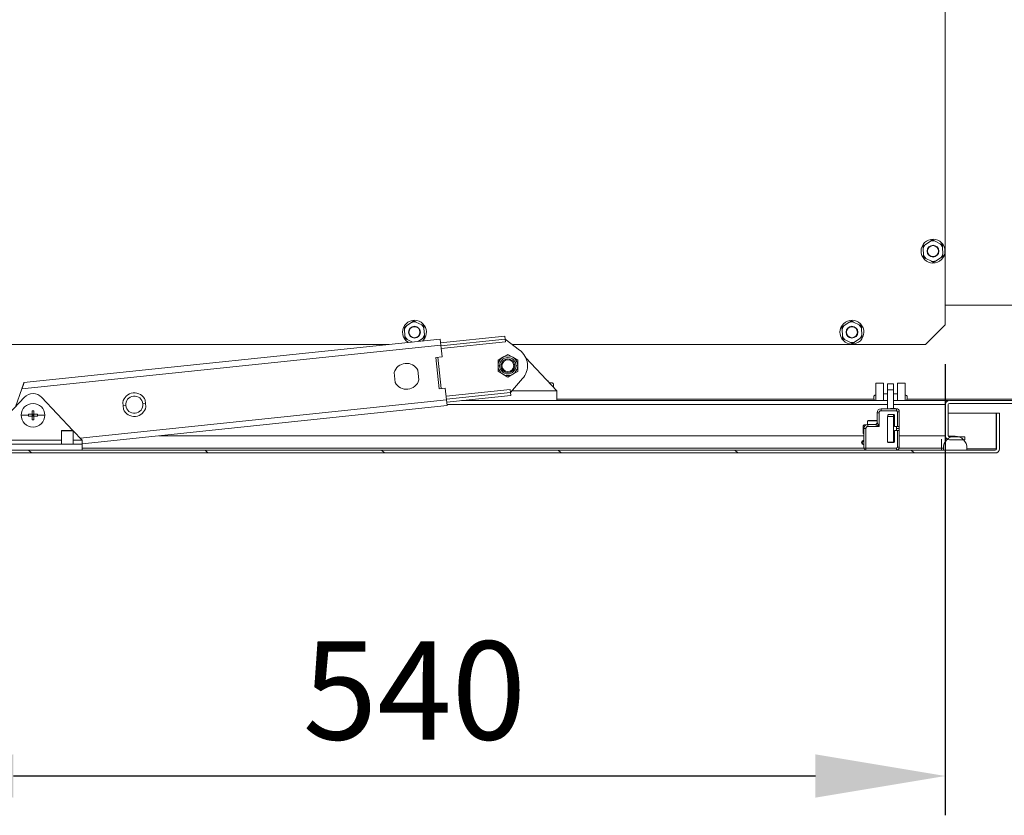
# Model space of a CAD drawing. Units: millimetres. Extents: x -3786 to 4614, y -5035 to 905.
# Drawn here: x 845 to 1346, y -3705 to -3300 of the extents above; entities that cross this region are included whole.
import ezdxf

# ---------------------------------------------------------------- set-up
doc = ezdxf.new("R2010")
doc.units = ezdxf.units.MM
doc.header["$LTSCALE"] = 5
doc.header["$PDSIZE"] = -1
doc.layers.add('Dimensions', color=7, linetype='Continuous', lineweight=15)
doc.styles.get("Standard").update_dxf_attribs({"font": 'romans.shx', "width": 0.8})
doc.dimstyles.new('SLDDIMSTYLE2', dxfattribs={"dimscale": 10, "dimtxt": 2.5, "dimasz": 3.302, "dimexe": 1, "dimexo": 1, "dimgap": 0.926042, "dimtad": 1, "dimdec": 0, "dimrnd": 1e-09, "dimzin": 12, "dimdsep": 46, "dimtxsty": 'Standard', "dimcen": 2, "dimadec": 0, "dimazin": 3, "dimtfac": 1, "dimtdec": 0, "dimtmove": 0, "dimatfit": 0, "dimfxl": 1, "dimfrac": 2, "dimtolj": 1, "dimtzin": 12, "dimarcsym": 0})
pattern_1 = [(135, (-695.093, -4309.49), (-44.9013, -44.9013), [])]

# ---------------------------------------------------------------- blocks, each defined once
blk = doc.blocks.new('*D3')
at = {"layer": 'Defpoints', "color": 0, "transparency": 16777216}
for p in [(775.54, -3455.16), (1315.54, -3455.16), (775.54, -3684.69)]:
    blk.add_point(p, dxfattribs=at)
at = {"layer": 'Dimensions', "color": 0, "lineweight": -2, "transparency": 16777216}
for p, q in [((775.54, -3475.16), (775.54, -3704.69)), ((1315.54, -3475.16), (1315.54, -3704.69)), ((1249.5, -3684.69), (841.58, -3684.69))]:
    blk.add_line(p, q, dxfattribs=at)
at = {"layer": 'Dimensions', "color": 0, "transparency": 16777216}
for points in [[(841.58, -3673.68), (841.58, -3695.69), (775.54, -3684.69)], [(1249.5, -3673.68), (1249.5, -3695.69), (1315.54, -3684.69)]]:
    blk.add_solid(points, dxfattribs=at)
at = {"layer": 'Dimensions', "color": 0, "transparency": 16777216, "insert": (1045.54, -3641.16), "char_height": 50, "attachment_point": 5}
blk.add_mtext('\\A1;540', dxfattribs=at)

msp = doc.modelspace()

# ---------------------------------------------------------------- hatches: boundary and pattern name
at = {"linetype": 'Continuous', "lineweight": 18}
h = msp.add_hatch(dxfattribs=at)
h.set_pattern_fill('ANSI31', color=256, scale=20, angle=90, style=0)
h.set_pattern_definition(pattern_1)
edge = h.paths.add_edge_path(flags=0)
edge.add_line((747.64, -3126.66), (1943.44, -3126.66))
edge.add_arc((1943.44, -3127.26), 0.6, 0, 90, ccw=False)
edge.add_line((1944.04, -3127.26), (1944.04, -3493.06))
edge.add_arc((1943.44, -3493.06), 0.6, 270, 360, ccw=False)
edge.add_line((1943.44, -3493.66), (1917.64, -3493.66))
edge.add_arc((1917.64, -3495.76), 2.1, 90, 180)
edge.add_line((1915.54, -3495.76), (1915.54, -3511.56))
edge.add_arc((1917.64, -3511.56), 2.1, 180, 270)
edge.add_line((1917.64, -3513.66), (1925.54, -3513.66))
edge.add_line((1925.54, -3513.66), (1925.54, -3512.16))
edge.add_line((1925.54, -3512.16), (1917.64, -3512.16))
edge.add_arc((1917.64, -3511.56), 0.6, 180, 270, ccw=False)
edge.add_line((1917.04, -3511.56), (1917.04, -3495.76))
edge.add_arc((1917.64, -3495.76), 0.6, 90, 180, ccw=False)
edge.add_line((1917.64, -3495.16), (1943.44, -3495.16))
edge.add_arc((1943.44, -3493.06), 2.1, 270, 360)
edge.add_line((1945.54, -3493.06), (1945.54, -3127.26))
edge.add_arc((1943.44, -3127.26), 2.1, 0, 90)
edge.add_line((1943.44, -3125.16), (747.64, -3125.16))
edge.add_arc((747.64, -3127.26), 2.1, 90, 180)
edge.add_line((745.54, -3127.26), (745.54, -3493.06))
edge.add_arc((747.64, -3493.06), 2.1, 180, 270)
edge.add_line((747.64, -3495.16), (773.44, -3495.16))
edge.add_arc((773.44, -3495.76), 0.6, 0, 90, ccw=False)
edge.add_line((774.04, -3495.76), (774.04, -3511.56))
edge.add_arc((773.44, -3511.56), 0.6, 270, 360, ccw=False)
edge.add_line((773.44, -3512.16), (765.54, -3512.16))
edge.add_line((765.54, -3512.16), (765.54, -3513.66))
edge.add_line((765.54, -3513.66), (773.44, -3513.66))
edge.add_arc((773.44, -3511.56), 2.1, 270, 360)
edge.add_line((775.54, -3511.56), (775.54, -3495.76))
edge.add_arc((773.44, -3495.76), 2.1, 0, 90)
edge.add_line((773.44, -3493.66), (747.64, -3493.66))
edge.add_arc((747.64, -3493.06), 0.6, 180, 270, ccw=False)
edge.add_line((747.04, -3493.06), (747.04, -3127.26))
edge.add_arc((747.64, -3127.26), 0.6, 90, 180, ccw=False)
h = msp.add_hatch(dxfattribs=at)
h.set_pattern_fill('ANSI31', color=256, scale=20, angle=90, style=0)
h.set_pattern_definition(pattern_1)
edge = h.paths.add_edge_path(flags=0)
edge.add_line((1317.64, -3513.66), (1325.54, -3513.66))
edge.add_line((1325.54, -3513.66), (1325.54, -3512.16))
edge.add_line((1325.54, -3512.16), (1317.64, -3512.16))
edge.add_arc((1317.64, -3511.56), 0.6, 180, 270, ccw=False)
edge.add_line((1317.04, -3511.56), (1317.04, -3495.76))
edge.add_arc((1317.64, -3495.76), 0.6, 90, 180, ccw=False)
edge.add_line((1317.64, -3495.16), (1373.44, -3495.16))
edge.add_arc((1373.44, -3495.76), 0.6, 0, 90, ccw=False)
edge.add_line((1374.04, -3495.76), (1374.04, -3511.56))
edge.add_arc((1373.44, -3511.56), 0.6, 270, 360, ccw=False)
edge.add_line((1373.44, -3512.16), (1365.54, -3512.16))
edge.add_line((1365.54, -3512.16), (1365.54, -3513.66))
edge.add_line((1365.54, -3513.66), (1373.44, -3513.66))
edge.add_arc((1373.44, -3511.56), 2.1, 270, 360)
edge.add_line((1375.54, -3511.56), (1375.54, -3495.76))
edge.add_arc((1373.44, -3495.76), 2.1, 0, 90)
edge.add_line((1373.44, -3493.66), (1317.64, -3493.66))
edge.add_arc((1317.64, -3495.76), 2.1, 90, 180)
edge.add_line((1315.54, -3495.76), (1315.54, -3511.56))
edge.add_arc((1317.64, -3511.56), 2.1, 180, 270)
h = msp.add_hatch(dxfattribs=at)
h.set_pattern_fill('ANSI31', color=256, scale=20, angle=90, style=0)
h.set_pattern_definition(pattern_1)
edge = h.paths.add_edge_path(flags=0)
edge.add_line((1343.04, -3500.16), (1341.54, -3500.16))
edge.add_line((1341.54, -3500.16), (1341.54, -3518.26))
edge.add_arc((1340.94, -3518.26), 0.6, -90, 0, ccw=False)
edge.add_line((1340.94, -3518.86), (750.14, -3518.86))
edge.add_arc((750.14, -3518.26), 0.6, 180, 270, ccw=False)
edge.add_line((749.54, -3518.26), (749.54, -3500.16))
edge.add_line((749.54, -3500.16), (748.04, -3500.16))
edge.add_line((748.04, -3500.16), (748.04, -3518.26))
edge.add_arc((750.14, -3518.26), 2.1, 180, 270)
edge.add_line((750.14, -3520.36), (1340.94, -3520.36))
edge.add_arc((1340.94, -3518.26), 2.1, 270, 360)
edge.add_line((1343.04, -3518.26), (1343.04, -3500.16))

# ---------------------------------------------------------------- linework, layer by layer
for p, q in [((1315.54, -3165.16), (1315.54, -3455.16)), ((1305.21, -3414.42), (1307.96, -3412.62)), ((1310.06, -3412.5), (1312.99, -3413.99)), ((1313.66, -3414.81), (1314.08, -3414.54)), ((1304.44, -3419.58), (1304.26, -3416.29)), ((1306.49, -3417.66), (1306.29, -3417.66)), ((1312.09, -3417.66), (1312.29, -3417.66)), ((1314.14, -3415.75), (1314.33, -3419.03)), ((1308.52, -3422.82), (1305.59, -3421.34)), ((1313.38, -3420.91), (1310.62, -3422.7)), ((1315.54, -3445.16), (1375.54, -3445.16)), ((1041.46, -3455.67), (1044.21, -3453.87)), ((1046.31, -3453.75), (1049.24, -3455.24)), ((1263.96, -3455.67), (1266.71, -3453.87)), ((1268.81, -3453.75), (1271.74, -3455.24)), ((1315.54, -3455.16), (1305.54, -3465.16)), ((1040.69, -3460.83), (1040.51, -3457.54)), ((1042.74, -3458.91), (1042.54, -3458.91)), ((1048.34, -3458.91), (1048.54, -3458.91)), ((1049.91, -3456.06), (1050.33, -3455.79)), ((1050.39, -3457), (1050.58, -3460.28)), ((1263.19, -3460.83), (1263.01, -3457.54)), ((1265.24, -3458.91), (1265.04, -3458.91)), ((1270.84, -3458.91), (1271.04, -3458.91)), ((1272.41, -3456.06), (1272.83, -3455.79)), ((1272.89, -3457), (1273.08, -3460.28)), ((1032.74, -3465.16), (785.54, -3465.16)), ((846.8, -3484.56), (1058.65, -3462.46)), ((1044.5, -3463.93), (1041.84, -3462.59)), ((1049.63, -3462.16), (1047.36, -3463.64)), ((1058.65, -3462.46), (1058.96, -3465.44)), ((1091.47, -3460.89), (1058.84, -3464.3)), ((1091.63, -3462.39), (1058.99, -3465.79)), ((1091.78, -3463.88), (1059.15, -3467.28)), ((1091.63, -3462.39), (1091.47, -3460.89)), ((1091.63, -3462.39), (1091.78, -3463.88)), ((1091.63, -3462.39), (1099.05, -3467.97)), ((1305.54, -3465.16), (1095.32, -3465.16)), ((1267.27, -3464.07), (1264.34, -3462.59)), ((1272.13, -3462.16), (1269.37, -3463.95)), ((845.89, -3487.68), (1058.96, -3465.44)), ((1058.96, -3465.44), (1059.58, -3471.41)), ((1093.04, -3470.19), (1090.54, -3471.63)), ((1095.54, -3471.63), (1093.04, -3470.19)), ((1059.58, -3471.41), (1056.4, -3471.74)), ((1058.06, -3487.66), (1056.4, -3471.74)), ((1059.05, -3487.55), (1057.39, -3471.64)), ((1090.54, -3471.63), (1088.04, -3473.07)), ((1088.04, -3473.07), (1088.04, -3475.96)), ((1098.04, -3473.07), (1095.54, -3471.63)), ((1098.04, -3475.96), (1098.04, -3473.07)), ((1102.17, -3471.88), (1118.04, -3488.66)), ((1035.18, -3479.47), (1035.71, -3484.48)), ((1047.84, -3483.21), (1047.32, -3478.2)), ((1088.87, -3475.96), (1088.04, -3475.96)), ((1088.04, -3475.96), (1088.04, -3478.85)), ((1088.04, -3478.85), (1090.54, -3480.29)), ((1089.54, -3475.96), (1090.04, -3475.96)), ((1090.54, -3480.29), (1093.04, -3481.74)), ((1093.04, -3481.74), (1095.54, -3480.29)), ((1095.54, -3480.29), (1098.04, -3478.85)), ((1096.54, -3475.96), (1096.04, -3475.96)), ((1097.22, -3475.96), (1098.04, -3475.96)), ((1098.04, -3478.85), (1098.04, -3475.96)), ((846.8, -3484.56), (846.84, -3484.96)), ((1100.57, -3482.54), (1094.46, -3489.54)), ((1113.31, -3483.66), (1113.34, -3483.66)), ((1113.54, -3483.86), (1113.34, -3483.66)), ((1113.34, -3483.66), (1113.54, -3483.86)), ((1113.34, -3483.66), (1113.34, -3483.66)), ((1113.5, -3483.86), (1113.54, -3483.86)), ((1113.54, -3483.9), (1113.54, -3483.86)), ((1113.54, -3483.86), (1113.54, -3483.86)), ((1113.54, -3483.9), (1113.54, -3483.86)), ((1114.26, -3484.66), (1114.95, -3484.66)), ((1280.15, -3484.78), (1284.15, -3484.78)), ((1280.15, -3484.78), (1280.15, -3493.66)), ((1284.15, -3484.78), (1284.15, -3493.66)), ((1286.15, -3485.25), (1289.15, -3485.25)), ((1286.15, -3485.25), (1286.15, -3488.18)), ((1289.15, -3485.25), (1289.15, -3488.18)), ((1291.15, -3484.78), (1291.15, -3493.66)), ((1291.15, -3484.78), (1295.15, -3484.78)), ((1295.15, -3484.78), (1295.15, -3493.66)), ((845.89, -3487.68), (842.68, -3496.8)), ((1061.24, -3487.32), (1058.06, -3487.66)), ((1061.24, -3487.32), (1061.86, -3493.29)), ((1094.3, -3488.05), (1061.67, -3491.45)), ((1094.46, -3489.54), (1061.83, -3492.94)), ((1094.3, -3488.05), (1094.46, -3489.54)), ((1094.61, -3491.03), (1094.46, -3489.54)), ((1095.22, -3488.66), (1118.04, -3488.66)), ((1116.27, -3486.78), (1116.27, -3485.66)), ((1118.04, -3488.66), (1118.04, -3493.66)), ((1284.15, -3490.28), (1286.15, -3490.28)), ((1286.15, -3488.18), (1289.15, -3488.18)), ((1286.15, -3488.18), (1286.15, -3497.86)), ((1289.15, -3488.18), (1289.15, -3497.66)), ((1289.15, -3490.28), (1291.15, -3490.28)), ((847.19, -3492.04), (831.27, -3508.86)), ((871.82, -3508.86), (855.9, -3492.04)), ((875.48, -3512.74), (1061.86, -3493.29)), ((897.18, -3494.68), (897.35, -3496.38)), ((907.43, -3495.33), (908.79, -3495.19)), ((908.79, -3495.19), (908.61, -3493.48)), ((908.97, -3496.89), (908.79, -3495.19)), ((1061.86, -3493.29), (1062.17, -3496.28)), ((1094.61, -3491.03), (1061.98, -3494.44)), ((1069.39, -3493.66), (1118.04, -3493.66)), ((1279.19, -3493.06), (1118.04, -3493.06)), ((1118.04, -3493.66), (1286.15, -3493.66)), ((1279.15, -3492.78), (1279.15, -3491.78)), ((1289.15, -3493.66), (1317.04, -3493.66)), ((1394.18, -3493.06), (1296.1, -3493.06)), ((1296.15, -3491.78), (1296.15, -3492.78)), ((1317.04, -3493.75), (1317.04, -3493.66)), ((1317.04, -3493.66), (1317.19, -3493.66)), ((1317.19, -3493.71), (1317.19, -3493.66)), ((1373.44, -3493.66), (1317.64, -3493.66)), ((1317.64, -3495.16), (1373.44, -3495.16)), ((851.04, -3498.88), (851.04, -3500.66)), ((852.04, -3498.88), (852.04, -3500.66)), ((876.54, -3515.65), (1062.17, -3496.28)), ((898.72, -3496.24), (897.35, -3496.38)), ((897.35, -3496.38), (897.53, -3498.09)), ((1286.15, -3495.76), (1062.12, -3495.76)), ((1280.84, -3504.86), (1280.84, -3499.86)), ((1281.84, -3499.86), (1280.84, -3499.86)), ((1281.84, -3506.86), (1281.84, -3499.86)), ((1282.84, -3497.86), (1282.84, -3498.86)), ((1282.84, -3497.86), (1290.64, -3497.86)), ((1282.84, -3498.86), (1290.64, -3498.86)), ((1290.14, -3497.66), (1287.64, -3497.66)), ((1287.64, -3497.86), (1287.64, -3497.66)), ((1315.54, -3495.76), (1289.15, -3495.76)), ((1290.14, -3497.86), (1290.14, -3497.66)), ((1290.64, -3498.86), (1290.64, -3497.86)), ((1290.64, -3497.86), (1290.74, -3497.86)), ((1291.14, -3499.36), (1291.14, -3506.86)), ((1292.14, -3499.36), (1291.14, -3499.36)), ((1292.14, -3499.26), (1292.14, -3499.36)), ((1292.14, -3499.36), (1292.14, -3506.86)), ((1315.54, -3495.76), (1315.54, -3511.56)), ((1317.04, -3511.56), (1317.04, -3495.76)), ((1317.04, -3500.16), (1341.47, -3500.16)), ((1341.47, -3518.26), (1341.47, -3500.16)), ((1341.54, -3500.16), (1343.04, -3500.16)), ((1341.54, -3518.26), (1341.54, -3500.16)), ((1343.04, -3518.26), (1343.04, -3500.16)), ((845.54, -3501.16), (849.24, -3501.16)), ((849.26, -3500.66), (851.04, -3500.66)), ((849.26, -3501.66), (851.04, -3501.66)), ((851.04, -3501.66), (851.04, -3500.66)), ((851.04, -3500.66), (852.04, -3500.66)), ((851.14, -3500.76), (851.04, -3500.66)), ((851.14, -3500.76), (851.04, -3500.76)), ((851.14, -3501.56), (851.04, -3501.66)), ((851.14, -3501.56), (851.04, -3501.56)), ((851.04, -3501.66), (851.04, -3503.45)), ((851.04, -3501.66), (852.04, -3501.66)), ((851.14, -3500.66), (851.14, -3500.76)), ((851.14, -3501.56), (851.14, -3501.66)), ((851.94, -3500.76), (852.04, -3500.66)), ((851.94, -3500.66), (851.94, -3500.76)), ((852.04, -3500.76), (851.94, -3500.76)), ((851.94, -3501.56), (852.04, -3501.66)), ((852.04, -3501.56), (851.94, -3501.56)), ((851.94, -3501.56), (851.94, -3501.66)), ((852.04, -3500.66), (853.83, -3500.66)), ((852.04, -3501.66), (852.04, -3500.66)), ((852.04, -3501.66), (853.83, -3501.66)), ((852.04, -3501.66), (852.04, -3503.45)), ((857.54, -3501.16), (853.84, -3501.16)), ((1276.24, -3503.86), (1276.04, -3504.06)), ((1276.04, -3504.06), (1280.84, -3504.06)), ((1276.04, -3505.86), (1276.04, -3504.06)), ((1276.24, -3503.86), (1280.84, -3503.86)), ((1286.15, -3501.75), (1289.15, -3501.75)), ((1286.15, -3514.78), (1286.15, -3501.75)), ((1286.34, -3501.16), (1286.34, -3501.75)), ((1289.34, -3500.86), (1286.64, -3500.86)), ((1289.15, -3500.86), (1289.15, -3501.75)), ((1289.15, -3514.78), (1289.15, -3501.75)), ((1289.64, -3506.86), (1289.64, -3501.16)), ((866.24, -3508.86), (866.04, -3509.06)), ((866.04, -3515.86), (866.04, -3509.06)), ((866.04, -3509.06), (872.04, -3509.06)), ((866.24, -3508.86), (871.84, -3508.86)), ((871.84, -3508.86), (872.04, -3509.06)), ((872.04, -3515.86), (872.04, -3509.06)), ((876.54, -3513.86), (872.04, -3509.1)), ((1274.33, -3505.96), (1273.83, -3506.46)), ((1273.83, -3510.36), (1273.83, -3506.46)), ((1273.83, -3510.36), (1274.14, -3510.68)), ((1273.83, -3510.36), (1274.14, -3510.62)), ((1275.14, -3507.86), (1274.14, -3507.86)), ((1274.14, -3517.86), (1274.14, -3507.86)), ((1274.33, -3505.96), (1274.44, -3505.96)), ((1275.52, -3505.96), (1274.44, -3505.96)), ((1275.14, -3517.86), (1275.14, -3507.86)), ((1276.14, -3505.86), (1279.84, -3505.86)), ((1276.14, -3505.86), (1276.14, -3506.86)), ((1276.14, -3506.86), (1281.84, -3506.86)), ((1291.14, -3506.86), (1289.64, -3506.86)), ((1289.64, -3514.76), (1289.64, -3508.86)), ((1289.64, -3508.86), (1291.14, -3508.86)), ((1290.64, -3507.86), (1290.64, -3506.86)), ((1290.64, -3507.86), (1290.64, -3508.86)), ((1292.14, -3507.86), (1290.64, -3507.86)), ((1292.14, -3506.86), (1291.14, -3506.86)), ((1291.14, -3508.86), (1291.14, -3517.36)), ((1291.14, -3508.86), (1292.14, -3508.86)), ((1292.14, -3506.86), (1292.14, -3507.86)), ((1292.14, -3507.86), (1292.14, -3508.86)), ((1292.14, -3508.86), (1292.14, -3517.36)), ((866.04, -3513.86), (837.04, -3513.86)), ((876.54, -3513.86), (872.04, -3513.86)), ((876.54, -3515.86), (876.54, -3513.86)), ((1274.14, -3511.56), (915.68, -3511.56)), ((1274.14, -3514.21), (1274.14, -3513.91)), ((1289.15, -3514.78), (1286.15, -3514.78)), ((1286.34, -3514.78), (1286.34, -3515.06)), ((1286.34, -3515.06), (1289.34, -3515.06)), ((1289.64, -3511.56), (1289.15, -3511.56)), ((1315.54, -3511.56), (1292.14, -3511.56)), ((1313.54, -3513.37), (1313.54, -3517.86)), ((1320.54, -3511.86), (1317.04, -3511.86)), ((1325.54, -3512.16), (1317.64, -3512.16)), ((1317.64, -3513.66), (1325.54, -3513.66)), ((1325.54, -3513.66), (1325.54, -3512.16)), ((1340.94, -3518.86), (750.14, -3518.86)), ((1340.94, -3520.36), (750.14, -3520.36)), ((876.54, -3515.86), (826.54, -3515.86)), ((876.54, -3518.86), (876.54, -3515.86)), ((1274.14, -3517.86), (876.54, -3517.86)), ((1274.14, -3515.91), (1274.14, -3516.21)), ((1275.14, -3517.86), (1274.14, -3517.86)), ((1275.04, -3518.86), (1275.04, -3518.86)), ((1290.64, -3517.86), (1275.14, -3517.86)), ((1275.14, -3518.86), (1275.14, -3517.86)), ((1290.64, -3518.86), (1290.64, -3517.86)), ((1291.14, -3517.36), (1292.14, -3517.36)), ((1313.54, -3517.86), (1292.06, -3517.86)), ((1314.54, -3517.86), (1313.54, -3517.86)), ((1313.54, -3517.86), (1313.54, -3518.86)), ((1314.54, -3517.86), (1314.54, -3518.86)), ((1326.54, -3518.86), (1314.54, -3518.86)), ((1326.54, -3518.86), (1326.54, -3517.86)), ((1341.47, -3518.26), (1326.54, -3518.26)), ((1341.42, -3518.61), (1341.47, -3518.26))]:
    msp.add_line(p, q, dxfattribs=at)
at = {"linetype": 'Continuous', "lineweight": 18, "flags": 128}
for points in [[(1040.46, -3462.23), (1041.4, -3463.35), (1042.46, -3464.15)], [(1115.97, -3484.9), (1115.9, -3484.85), (1115.85, -3484.82)], [(1341.47, -3518.26), (1341.47, -3518.26)]]:
    msp.add_lwpolyline(points, dxfattribs=at)
at = {"linetype": 'Continuous', "lineweight": 18}
for centre, radius, start, end in [((1309.29, -3417.66), 6.08, 33.1576, 213.1576), ((1309.29, -3417.66), 6.08, 213.1576, 33.1576), ((1309.29, -3417.66), 5.22, 141.5269, 164.7884), ((1309.29, -3417.66), 3, 0, 180), ((1309.29, -3417.66), 2.8, 0, 180), ((1309.29, -3417.66), 5.22, 81.5269, 104.7884), ((1309.29, -3417.66), 5.22, 33.1576, 44.7884), ((1309.29, -3417.66), 5.22, 21.5269, 33.1576), ((1309.29, -3417.66), 5.22, 201.5269, 224.7884), ((1309.29, -3417.66), 3, 180, 0), ((1309.29, -3417.66), 2.8, 180, 0), ((1309.29, -3417.66), 5.22, 321.5269, 344.7884), ((1309.29, -3417.66), 5.22, 261.5269, 284.7884), ((1045.54, -3458.91), 6.08, 33.1576, 213.1576), ((1045.54, -3458.91), 5.22, 81.5269, 104.7884), ((1045.54, -3458.91), 5.22, 33.1576, 44.7884), ((1268.04, -3458.91), 6.08, 33.1576, 213.1576), ((1268.04, -3458.91), 5.22, 81.5269, 104.7884), ((1268.04, -3458.91), 5.22, 33.1576, 44.7884), ((1045.54, -3458.91), 5.22, 141.5269, 164.7884), ((1045.54, -3458.91), 3, 0, 180), ((1045.54, -3458.91), 3, 180, 0), ((1045.54, -3458.91), 2.8, 0, 180), ((1045.54, -3458.91), 2.8, 180, 0), ((1045.54, -3458.91), 5.22, 321.5269, 344.7884), ((1045.54, -3458.91), 6.08, 312.389, 33.1576), ((1045.54, -3458.91), 5.22, 21.5269, 33.1576), ((1268.04, -3458.91), 6.08, 213.1576, 33.1576), ((1268.04, -3458.91), 5.22, 141.5269, 164.7884), ((1268.04, -3458.91), 3, 0, 180), ((1268.04, -3458.91), 3, 180, 0), ((1268.04, -3458.91), 2.8, 0, 180), ((1268.04, -3458.91), 2.8, 180, 0), ((1268.04, -3458.91), 5.22, 321.5269, 344.7884), ((1268.04, -3458.91), 5.22, 21.5269, 33.1576), ((1045.54, -3458.91), 5.22, 201.5269, 224.7884), ((1268.04, -3458.91), 5.22, 201.5269, 224.7884), ((1268.04, -3458.91), 5.22, 261.5269, 284.7884), ((1093.04, -3475.96), 10, 318.8523, 53.0621), ((1041.51, -3481.34), 6.6, 28.4028, 163.5116), ((1093.04, -3475.96), 5, 360, 180), ((1093.04, -3475.96), 4.17, 0, 180), ((1093.04, -3475.96), 3.5, 0, 180), ((1093.04, -3475.96), 3, 90, 270), ((1093.04, -3475.96), 3, 270, 90), ((1093.04, -3475.96), 5, 180, 360), ((1093.04, -3475.96), 4.17, 180, 0), ((1093.04, -3475.96), 3.5, 180, 0), ((1041.51, -3481.34), 6.6, 208.4028, 275.9572), ((1041.51, -3481.34), 6.6, 275.9572, 343.5116), ((1114.95, -3485.52), 0.857, 75.8511, 89.9876), ((1115.32, -3485.66), 1, 63.4551, 90), ((851.54, -3496.16), 6, 43.4056, 136.5944), ((903.07, -3495.78), 6, 22.555, 169.3593), ((851.54, -3501.16), 6, 0, 180), ((903.07, -3495.78), 4.38, 5.9572, 185.9572), ((903.07, -3495.78), 4.38, 185.9572, 5.9572), ((1280.15, -3491.78), 1, 90, 180), ((1280.15, -3492.78), 1, 180, 242.3895), ((1295.15, -3491.78), 1, 0, 90), ((1295.15, -3492.78), 1, 297.6105, 0), ((1317.64, -3495.76), 2.1, 90, 180), ((1317.64, -3495.76), 0.6, 90, 180), ((851.54, -3507.96), 9.1, 86.8493, 93.1507), ((903.07, -3495.78), 6, 202.555, 349.3593), ((1282.84, -3499.86), 2, 90, 180), ((1290.64, -3499.36), 1.5, 360, 90), ((1290.74, -3499.26), 1.4, 0, 90), ((851.54, -3501.16), 6, 180, 0), ((858.34, -3501.16), 9.1, 176.8491, 180.0003), ((858.34, -3501.16), 9.1, 179.9997, 183.1509), ((851.54, -3494.36), 9.1, 266.8493, 273.1507), ((844.75, -3501.16), 9.1, 359.9997, 3.1509), ((844.75, -3501.16), 9.1, 356.8491, 0.0003), ((1286.64, -3501.16), 0.3, 90, 180), ((1289.34, -3501.16), 0.3, 0, 90), ((1276.14, -3507.86), 2, 90, 180), ((1274.14, -3515.06), 1.15, 90, 270), ((1274.14, -3515.06), 0.85, 90, 270), ((1289.34, -3514.76), 0.3, 270, 0), ((1320.54, -3517.86), 6, 0, 180), ((1317.64, -3511.56), 2.1, 180, 270), ((1317.64, -3511.56), 0.6, 180, 270), ((1275.14, -3517.86), 1, 180, 270), ((1290.64, -3517.36), 1.5, 270, 0), ((1340.94, -3518.26), 0.6, 270, 0), ((1340.94, -3518.26), 2.1, 270, 0)]:
    msp.add_arc(centre, radius, start, end, dxfattribs=at)
for points in [[(1304.19, -3415.08), (1304.52, -3414.87), (1304.86, -3414.64), (1305.21, -3414.42)], [(1314.39, -3420.24), (1314.06, -3420.46), (1313.72, -3420.68), (1313.38, -3420.91)], [(1040.44, -3456.33), (1040.77, -3456.12), (1041.11, -3455.89), (1041.46, -3455.67)], [(1262.94, -3456.33), (1263.27, -3456.12), (1263.61, -3455.89), (1263.96, -3455.67)], [(1050.64, -3461.49), (1050.31, -3461.71), (1049.97, -3461.93), (1049.63, -3462.16)], [(1273.14, -3461.49), (1272.81, -3461.71), (1272.47, -3461.93), (1272.13, -3462.16)]]:
    msp.add_open_spline(points, degree=3, dxfattribs=at)
for points, knots in [([(1304.26, -3416.29), (1304.26, -3416.22), (1304.25, -3416.06), (1304.23, -3415.82), (1304.22, -3415.58), (1304.21, -3415.33), (1304.2, -3415.16), (1304.19, -3415.08)], [0, 0, 0, 0, 0.187722, 0.381375, 0.581175, 0.787323, 1, 1, 1, 1]), ([(1307.96, -3412.62), (1308.03, -3412.58), (1308.16, -3412.49), (1308.36, -3412.36), (1308.56, -3412.23), (1308.77, -3412.09), (1308.91, -3412), (1308.98, -3411.95)], [0, 0, 0, 0, 0.187722, 0.381375, 0.581175, 0.787323, 1, 1, 1, 1]), ([(1308.98, -3411.95), (1309.07, -3412), (1309.25, -3412.09), (1309.53, -3412.23), (1309.8, -3412.37), (1309.97, -3412.46), (1310.06, -3412.5)], [0, 0, 0, 0, 0.26482, 0.519508, 0.764431, 1, 1, 1, 1]), ([(1312.99, -3413.99), (1313.06, -3414.02), (1313.21, -3414.09), (1313.42, -3414.2), (1313.63, -3414.31), (1313.86, -3414.42), (1314, -3414.5), (1314.08, -3414.54)], [0, 0, 0, 0, 0.187722, 0.381375, 0.581175, 0.787323, 1, 1, 1, 1]), ([(1314.08, -3414.54), (1314.08, -3414.64), (1314.09, -3414.84), (1314.11, -3415.15), (1314.13, -3415.45), (1314.14, -3415.65), (1314.14, -3415.75)], [0, 0, 0, 0, 0.26482, 0.519508, 0.764431, 1, 1, 1, 1]), ([(1304.51, -3420.79), (1304.5, -3420.68), (1304.49, -3420.48), (1304.47, -3420.17), (1304.46, -3419.87), (1304.45, -3419.67), (1304.44, -3419.58)], [0, 0, 0, 0, 0.26482, 0.519508, 0.764431, 1, 1, 1, 1]), ([(1314.33, -3419.03), (1314.33, -3419.11), (1314.34, -3419.27), (1314.35, -3419.5), (1314.36, -3419.75), (1314.38, -3419.99), (1314.39, -3420.16), (1314.39, -3420.24)], [0, 0, 0, 0, 0.187722, 0.381375, 0.581175, 0.787323, 1, 1, 1, 1]), ([(1305.59, -3421.34), (1305.52, -3421.3), (1305.38, -3421.23), (1305.17, -3421.12), (1304.95, -3421.01), (1304.73, -3420.9), (1304.58, -3420.83), (1304.51, -3420.79)], [0, 0, 0, 0, 0.187722, 0.381375, 0.581175, 0.787323, 1, 1, 1, 1]), ([(1309.61, -3423.37), (1309.51, -3423.32), (1309.33, -3423.23), (1309.06, -3423.09), (1308.79, -3422.96), (1308.61, -3422.86), (1308.52, -3422.82)], [0, 0, 0, 0, 0.26482, 0.519508, 0.764431, 1, 1, 1, 1]), ([(1310.62, -3422.7), (1310.56, -3422.75), (1310.43, -3422.83), (1310.23, -3422.96), (1310.02, -3423.1), (1309.82, -3423.23), (1309.68, -3423.32), (1309.61, -3423.37)], [0, 0, 0, 0, 0.187722, 0.381375, 0.581175, 0.787323, 1, 1, 1, 1]), ([(1044.21, -3453.87), (1044.28, -3453.83), (1044.41, -3453.74), (1044.61, -3453.61), (1044.81, -3453.48), (1045.02, -3453.34), (1045.16, -3453.25), (1045.23, -3453.2)], [0, 0, 0, 0, 0.187722, 0.381375, 0.581175, 0.787323, 1, 1, 1, 1]), ([(1045.23, -3453.2), (1045.32, -3453.25), (1045.5, -3453.34), (1045.78, -3453.48), (1046.05, -3453.62), (1046.22, -3453.71), (1046.31, -3453.75)], [0, 0, 0, 0, 0.26482, 0.519508, 0.764431, 1, 1, 1, 1]), ([(1049.24, -3455.24), (1049.31, -3455.27), (1049.46, -3455.34), (1049.67, -3455.45), (1049.88, -3455.56), (1050.11, -3455.67), (1050.25, -3455.75), (1050.33, -3455.79)], [0, 0, 0, 0, 0.187722, 0.381375, 0.581175, 0.787323, 1, 1, 1, 1]), ([(1266.71, -3453.87), (1266.78, -3453.83), (1266.91, -3453.74), (1267.11, -3453.61), (1267.31, -3453.48), (1267.52, -3453.34), (1267.66, -3453.25), (1267.73, -3453.2)], [0, 0, 0, 0, 0.187722, 0.381375, 0.581175, 0.787323, 1, 1, 1, 1]), ([(1267.73, -3453.2), (1267.82, -3453.25), (1268, -3453.34), (1268.28, -3453.48), (1268.55, -3453.62), (1268.72, -3453.71), (1268.81, -3453.75)], [0, 0, 0, 0, 0.2648201, 0.5195081, 0.7644307, 1, 1, 1, 1]), ([(1271.74, -3455.24), (1271.81, -3455.27), (1271.96, -3455.34), (1272.17, -3455.45), (1272.38, -3455.56), (1272.61, -3455.67), (1272.75, -3455.75), (1272.83, -3455.79)], [0, 0, 0, 0, 0.187722, 0.381375, 0.581175, 0.787323, 1, 1, 1, 1]), ([(1040.51, -3457.54), (1040.51, -3457.47), (1040.5, -3457.31), (1040.48, -3457.07), (1040.47, -3456.83), (1040.46, -3456.58), (1040.45, -3456.41), (1040.44, -3456.33)], [0, 0, 0, 0, 0.1877225, 0.3813748, 0.5811755, 0.7873235, 1, 1, 1, 1]), ([(1050.33, -3455.79), (1050.33, -3455.89), (1050.34, -3456.09), (1050.36, -3456.4), (1050.38, -3456.7), (1050.39, -3456.9), (1050.39, -3457)], [0, 0, 0, 0, 0.26482, 0.519508, 0.764431, 1, 1, 1, 1]), ([(1050.58, -3460.28), (1050.58, -3460.36), (1050.59, -3460.52), (1050.6, -3460.75), (1050.61, -3461), (1050.63, -3461.24), (1050.64, -3461.41), (1050.64, -3461.49)], [0, 0, 0, 0, 0.187722, 0.381375, 0.581175, 0.787323, 1, 1, 1, 1]), ([(1263.01, -3457.54), (1263.01, -3457.47), (1263, -3457.31), (1262.98, -3457.07), (1262.97, -3456.83), (1262.96, -3456.58), (1262.95, -3456.41), (1262.94, -3456.33)], [0, 0, 0, 0, 0.187722, 0.381375, 0.581175, 0.787323, 1, 1, 1, 1]), ([(1272.83, -3455.79), (1272.83, -3455.89), (1272.84, -3456.09), (1272.86, -3456.4), (1272.88, -3456.7), (1272.89, -3456.9), (1272.89, -3457)], [0, 0, 0, 0, 0.26482, 0.519508, 0.764431, 1, 1, 1, 1]), ([(1273.08, -3460.28), (1273.08, -3460.36), (1273.09, -3460.52), (1273.1, -3460.75), (1273.11, -3461), (1273.13, -3461.24), (1273.14, -3461.41), (1273.14, -3461.49)], [0, 0, 0, 0, 0.187722, 0.381375, 0.581175, 0.787323, 1, 1, 1, 1]), ([(1040.76, -3462.04), (1040.75, -3461.93), (1040.74, -3461.73), (1040.72, -3461.42), (1040.71, -3461.12), (1040.7, -3460.92), (1040.69, -3460.83)], [0, 0, 0, 0, 0.26482, 0.519508, 0.764431, 1, 1, 1, 1]), ([(1041.84, -3462.59), (1041.77, -3462.55), (1041.63, -3462.48), (1041.42, -3462.37), (1041.2, -3462.26), (1040.98, -3462.15), (1040.83, -3462.08), (1040.76, -3462.04)], [0, 0, 0, 0, 0.187722, 0.381375, 0.581175, 0.787323, 1, 1, 1, 1]), ([(1263.26, -3462.04), (1263.25, -3461.93), (1263.24, -3461.73), (1263.22, -3461.42), (1263.21, -3461.12), (1263.2, -3460.92), (1263.19, -3460.83)], [0, 0, 0, 0, 0.26482, 0.519508, 0.764431, 1, 1, 1, 1]), ([(1264.34, -3462.59), (1264.27, -3462.55), (1264.13, -3462.48), (1263.92, -3462.37), (1263.7, -3462.26), (1263.48, -3462.15), (1263.33, -3462.08), (1263.26, -3462.04)], [0, 0, 0, 0, 0.187722, 0.381375, 0.581175, 0.787323, 1, 1, 1, 1]), ([(1268.36, -3464.62), (1268.26, -3464.57), (1268.08, -3464.48), (1267.81, -3464.34), (1267.54, -3464.21), (1267.36, -3464.11), (1267.27, -3464.07)], [0, 0, 0, 0, 0.26482, 0.519508, 0.764431, 1, 1, 1, 1]), ([(1269.37, -3463.95), (1269.31, -3464), (1269.18, -3464.08), (1268.98, -3464.21), (1268.77, -3464.35), (1268.57, -3464.48), (1268.43, -3464.57), (1268.36, -3464.62)], [0, 0, 0, 0, 0.187722, 0.381375, 0.581175, 0.787323, 1, 1, 1, 1]), ([(846.84, -3484.96), (846.83, -3484.99), (846.81, -3485.05), (846.77, -3485.15), (846.73, -3485.26), (846.69, -3485.38), (846.65, -3485.51), (846.6, -3485.65), (846.54, -3485.8), (846.49, -3485.96), (846.42, -3486.14), (846.35, -3486.36), (846.26, -3486.62), (846.15, -3486.93), (846.02, -3487.29), (845.93, -3487.54), (845.89, -3487.68)], [0, 0, 0, 0, 0.049898, 0.101117, 0.15368, 0.207605, 0.262911, 0.319614, 0.377731, 0.437275, 0.49826, 0.571943, 0.658951, 0.759293, 0.872976, 1, 1, 1, 1]), ([(1114.45, -3484.86), (1114.48, -3484.84), (1114.7, -3484.64), (1114.95, -3484.66), (1115.16, -3484.69)], [0, 0, 0, 0, 0.1299276, 1, 1, 1, 1]), ([(1114.95, -3484.66), (1115.07, -3484.66), (1115.2, -3484.66), (1115.28, -3484.66), (1115.3, -3484.66), (1115.31, -3484.66), (1115.31, -3484.66), (1115.31, -3484.66), (1115.32, -3484.66)], [0, 0, 0, 0, 0.5, 0.75, 0.875, 0.9375, 0.9375, 1, 1, 1, 1]), ([(1115.16, -3484.69), (1115.21, -3484.69), (1115.32, -3484.69), (1115.47, -3484.7), (1115.63, -3484.73), (1115.79, -3484.78), (1115.94, -3484.87), (1116.06, -3484.99), (1116.14, -3485.11), (1116.18, -3485.21), (1116.22, -3485.31), (1116.25, -3485.42), (1116.26, -3485.54), (1116.27, -3485.62), (1116.27, -3485.66)], [0, 0, 0, 0, 0.123965, 0.248212, 0.372642, 0.497107, 0.628608, 0.748207, 0.797924, 0.844063, 0.886801, 0.926543, 0.963963, 1, 1, 1, 1]), ([(1282.84, -3498.86), (1282.71, -3498.86), (1282.58, -3498.89), (1282.34, -3498.99), (1282.23, -3499.06), (1282.04, -3499.25), (1281.97, -3499.36), (1281.87, -3499.6), (1281.84, -3499.73), (1281.84, -3499.86)], [0, 0, 0, 0, 0.25, 0.25, 0.5, 0.5, 0.75, 0.75, 1, 1, 1, 1]), ([(1291.14, -3499.36), (1291.14, -3499.3), (1291.13, -3499.23), (1291.09, -3499.14), (1291.08, -3499.11), (1291.04, -3499.06), (1291.02, -3499.03), (1290.98, -3498.99), (1290.95, -3498.96), (1290.9, -3498.93), (1290.87, -3498.91), (1290.78, -3498.87), (1290.71, -3498.86), (1290.64, -3498.86)], [0, 0, 0, 0, 0.25, 0.25, 0.375, 0.375, 0.5, 0.5, 0.625, 0.625, 0.75, 0.75, 1, 1, 1, 1]), ([(851.14, -3500.76), (851.17, -3500.78), (851.21, -3500.83), (851.28, -3500.9), (851.36, -3500.98), (851.45, -3501.07), (851.51, -3501.13), (851.54, -3501.16)], [0, 0, 0, 0, 0.162843, 0.344222, 0.544185, 0.762769, 1, 1, 1, 1]), ([(851.54, -3501.16), (851.52, -3501.19), (851.47, -3501.24), (851.39, -3501.32), (851.32, -3501.39), (851.26, -3501.45), (851.2, -3501.51), (851.16, -3501.54), (851.14, -3501.56)], [0, 0, 0, 0, 0.198992, 0.385029, 0.558128, 0.718305, 0.865585, 1, 1, 1, 1]), ([(851.54, -3501.16), (851.57, -3501.13), (851.62, -3501.08), (851.7, -3501.01), (851.77, -3500.94), (851.83, -3500.87), (851.89, -3500.81), (851.93, -3500.78), (851.94, -3500.76)], [0, 0, 0, 0, 0.1990219, 0.3850775, 0.5581816, 0.7183529, 0.8656154, 1, 1, 1, 1]), ([(851.94, -3501.56), (851.92, -3501.54), (851.88, -3501.5), (851.81, -3501.43), (851.73, -3501.35), (851.64, -3501.26), (851.58, -3501.19), (851.54, -3501.16)], [0, 0, 0, 0, 0.162843, 0.344222, 0.544185, 0.762769, 1, 1, 1, 1]), ([(1279.84, -3505.86), (1280.11, -3505.86), (1280.37, -3505.75), (1280.74, -3505.38), (1280.84, -3505.12), (1280.84, -3504.86)], [0, 0, 0, 0, 0.5, 0.5, 1, 1, 1, 1]), ([(1281.84, -3506.86), (1281.82, -3506.8), (1281.75, -3506.68), (1281.65, -3506.48), (1281.55, -3506.27), (1281.42, -3506.01), (1281.28, -3505.74), (1281.16, -3505.49), (1281.07, -3505.31), (1280.99, -3505.16), (1280.94, -3505.05), (1280.89, -3504.96), (1280.86, -3504.9), (1280.85, -3504.87), (1280.85, -3504.86), (1280.84, -3504.86)], [0, 0, 0, 0, 0.075026, 0.158378, 0.249962, 0.345107, 0.499861, 0.599971, 0.68782, 0.749831, 0.820955, 0.874836, 0.921288, 0.962734, 1, 1, 1, 1]), ([(1274.44, -3505.96), (1274.4, -3505.99), (1274.32, -3506.04), (1274.2, -3506.13), (1274.08, -3506.23), (1273.95, -3506.34), (1273.87, -3506.42), (1273.83, -3506.46)], [0, 0, 0, 0, 0.187722, 0.381375, 0.581175, 0.787323, 1, 1, 1, 1]), ([(1276.14, -3506.86), (1276.01, -3506.86), (1275.88, -3506.89), (1275.64, -3506.99), (1275.53, -3507.06), (1275.34, -3507.25), (1275.27, -3507.36), (1275.17, -3507.6), (1275.14, -3507.73), (1275.14, -3507.86)], [0, 0, 0, 0, 0.25, 0.25, 0.5, 0.5, 0.75, 0.75, 1, 1, 1, 1]), ([(1279.84, -3505.86), (1279.84, -3505.86), (1279.87, -3505.87), (1279.96, -3505.92), (1280.02, -3505.95), (1280.24, -3506.06), (1280.43, -3506.15), (1280.81, -3506.34), (1281.01, -3506.45), (1281.42, -3506.65), (1281.63, -3506.76), (1281.84, -3506.86)], [0, 0, 0, 0, 0.125, 0.125, 0.25, 0.25, 0.5, 0.5, 0.75, 0.75, 1, 1, 1, 1]), ([(1290.64, -3517.86), (1290.71, -3517.86), (1290.78, -3517.85), (1290.87, -3517.81), (1290.89, -3517.8), (1290.95, -3517.76), (1290.98, -3517.74), (1291.02, -3517.69), (1291.04, -3517.67), (1291.08, -3517.61), (1291.09, -3517.58), (1291.13, -3517.49), (1291.14, -3517.43), (1291.14, -3517.36)], [0, 0, 0, 0, 0.25, 0.25, 0.375, 0.375, 0.5, 0.5, 0.625, 0.625, 0.75, 0.75, 1, 1, 1, 1])]:
    msp.add_open_spline(points, degree=3, knots=knots, dxfattribs=at)

# ---------------------------------------------------------------- dimensions: what is measured, and where the dimension line sits
at = {"layer": 'Dimensions'}
dim = msp.add_linear_dim(base=(775.54, -3684.69), p1=(1315.54, -3455.16), p2=(775.54, -3455.16), dimstyle='SLDDIMSTYLE2', override={"dimscale": 20}, dxfattribs=at)
dim.commit()
dim.dimension.update_dxf_attribs({"geometry": '*D3', "text_midpoint": (1045.54, -3641.16)})

doc.saveas('drawing.dxf')
